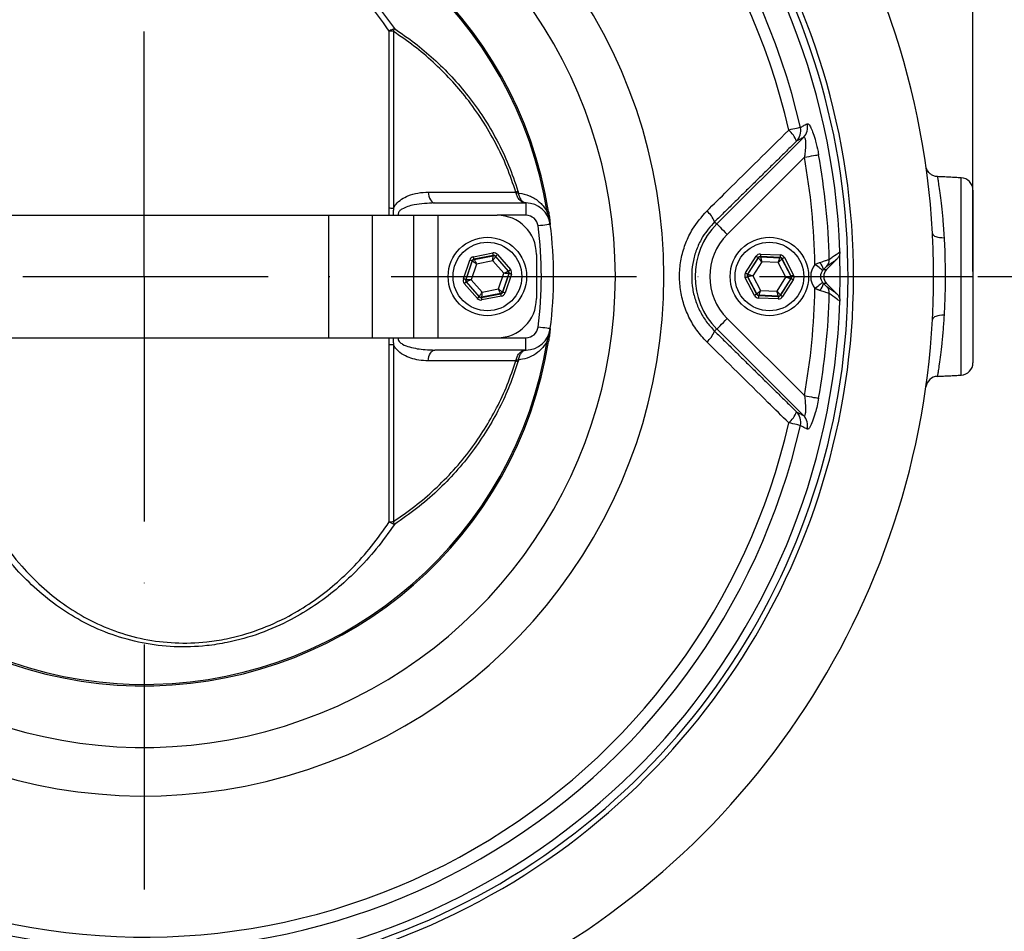
# Model space of a CAD drawing. Extents: x 0 to 9200, y 0 to 5940.
# Drawn here: x 3114 to 3315, y 1001 to 1187 of the extents above; entities that cross this region are included whole.
import ezdxf

# ---------------------------------------------------------------- set-up
doc = ezdxf.new("R2010")
doc.units = 0
doc.header["$LTSCALE"] = 5
doc.linetypes.add('GEN7', pattern=[15, 10, -2.5, 0, -2.5])
doc.layers.get('0').update_dxf_attribs({"linetype": 'CONTINUOUS'})
doc.layers.get('DEFPOINTS').update_dxf_attribs({"linetype": 'CONTINUOUS'})
doc.layers.add('7', color=4, linetype='GEN7')
doc.styles.add('ISO', font='GENISO.SHX')
doc.dimstyles.new('GEN-ISO', dxfattribs={"dimtxt": 50, "dimasz": 50, "dimexe": 40, "dimexo": 1, "dimgap": 30, "dimtad": 0, "dimtih": 1, "dimtoh": 1, "dimdec": 1, "dimtxsty": 'ISO', "dimcen": 2, "dimclrd": 256, "dimclre": 256, "dimclrt": 2, "dimazin": 3, "dimtp": 0.1, "dimtm": 0.1, "dimtfac": 0.05, "dimtdec": 1, "dimtix": 1, "dimtmove": 0, "dimatfit": 3, "dimtolj": 1})

# ---------------------------------------------------------------- blocks, each defined once
blk = doc.blocks.new('*D24')
at = {"color": 3}
for p, q in [((3139.28, 1297.76), (3139.28, 1490.32)), ((3308.28, 1135.75), (3308.28, 1490.32)), ((3174.28, 1465.32), (3273.28, 1465.32))]:
    blk.add_line(p, q, dxfattribs=at)
for points in [[(3174.28, 1471.15), (3174.28, 1459.48), (3139.28, 1465.32)], [(3273.28, 1471.15), (3273.28, 1459.48), (3308.28, 1465.32)]]:
    blk.add_solid(points, dxfattribs=at)
at = {"layer": 'DEFPOINTS', "color": 0}
for p in [(3308.28, 1465.32), (3139.28, 1296.76), (3308.28, 1134.75)]:
    blk.add_point(p, dxfattribs=at)
at = {"color": 2, "insert": (3223.78, 1522.23), "char_height": 50, "attachment_point": 5, "style": 'ISO'}
blk.add_mtext('\\A1;169', dxfattribs=at)
blk = doc.blocks.new('*D25')
at = {"color": 3}
for p, q in [((3140.28, 1296.76), (3553.6, 1296.76)), ((3528.6, 1261.76), (3528.6, 1169.75)), ((3309.28, 1134.75), (3553.6, 1134.75))]:
    blk.add_line(p, q, dxfattribs=at)
for points in [[(3522.76, 1261.76), (3534.43, 1261.76), (3528.6, 1296.76)], [(3522.76, 1169.75), (3534.43, 1169.75), (3528.6, 1134.75)]]:
    blk.add_solid(points, dxfattribs=at)
at = {"layer": 'DEFPOINTS', "color": 0}
for p in [(3139.28, 1296.76), (3308.28, 1134.75), (3528.6, 1134.75)]:
    blk.add_point(p, dxfattribs=at)
at = {"color": 2, "insert": (3472.32, 1215.76), "char_height": 50, "attachment_point": 5, "rotation": 90, "style": 'ISO'}
blk.add_mtext('\\A1;162', dxfattribs=at)
blk = doc.blocks.new('*D26')
at = {"color": 3}
for p, q in [((3310.28, 1134.75), (3553.6, 1134.75)), ((3528.6, 1099.75), (3528.6, 1008.75)), ((3140.28, 973.75), (3553.6, 973.75))]:
    blk.add_line(p, q, dxfattribs=at)
for points in [[(3522.76, 1099.75), (3534.43, 1099.75), (3528.6, 1134.75)], [(3522.76, 1008.75), (3534.43, 1008.75), (3528.6, 973.75)]]:
    blk.add_solid(points, dxfattribs=at)
at = {"layer": 'DEFPOINTS', "color": 0}
for p in [(3309.28, 1134.75), (3139.28, 973.75), (3528.6, 973.75)]:
    blk.add_point(p, dxfattribs=at)
at = {"color": 2, "insert": (3472.32, 1054.25), "char_height": 50, "attachment_point": 5, "rotation": 90, "style": 'ISO'}
blk.add_mtext('\\A1;161', dxfattribs=at)

msp = doc.modelspace()

# ---------------------------------------------------------------- linework, layer by layer
at = {"color": 7, "linetype": 'CONTINUOUS'}
for p, q in [((3189.26, 1148.66), (3189.26, 1184.84)), ((3190.12, 1184.73), (3190.12, 1148.64)), ((3256.07, 1145.47), (3273.74, 1163.13)), ((3273.91, 1159.07), (3258.19, 1143.35)), ((3305.91, 1114.63), (3305.91, 1154.88)), ((3308.28, 1152.38), (3308.28, 1117.13)), ((3198.57, 1149.75), (3217.14, 1149.75)), ((3217.14, 1149.75), (3217.14, 1147.25)), ((3096.84, 1147.25), (3138.28, 1147.25)), ((3138.28, 1147.25), (3176.86, 1147.25)), ((3176.86, 1147.25), (3185.79, 1147.25)), ((3176.86, 1147.25), (3176.86, 1122.25)), ((3185.79, 1147.25), (3194.21, 1147.25)), ((3185.79, 1147.25), (3185.79, 1122.25)), ((3194.21, 1147.25), (3194.21, 1122.25)), ((3194.21, 1147.25), (3199.19, 1147.25)), ((3199.19, 1147.25), (3199.19, 1122.25)), ((3199.19, 1147.25), (3211.28, 1147.25)), ((3217.14, 1147.25), (3211.28, 1147.25)), ((3222.1, 1145.39), (3222.1, 1145.39)), ((3255.62, 1145.91), (3256.07, 1145.47)), ((3206.43, 1138.77), (3210.39, 1139.55)), ((3210.48, 1139.06), (3206.53, 1138.28)), ((3206.58, 1138.22), (3210.46, 1138.99)), ((3210.46, 1138.99), (3210.48, 1139.06)), ((3210.96, 1138.9), (3210.93, 1138.83)), ((3210.93, 1138.83), (3213.54, 1135.85)), ((3213.61, 1135.86), (3210.96, 1138.9)), ((3211.33, 1139.23), (3213.99, 1136.19)), ((3219.28, 1139.25), (3219.28, 1130.25)), ((3261.91, 1135.47), (3264.08, 1138.87)), ((3264.5, 1138.6), (3262.33, 1135.2)), ((3262.4, 1135.2), (3264.53, 1138.54)), ((3264.53, 1138.54), (3264.5, 1138.6)), ((3268.97, 1138.65), (3264.94, 1138.83)), ((3264.94, 1138.83), (3264.98, 1138.77)), ((3264.96, 1139.33), (3268.99, 1139.15)), ((3264.98, 1138.77), (3268.93, 1138.59)), ((3268.93, 1138.59), (3268.97, 1138.65)), ((3269.84, 1138.61), (3271.69, 1135.04)), ((3281.06, 1139.04), (3281.13, 1134.75)), ((3204.38, 1134.29), (3205.68, 1138.11)), ((3206.15, 1137.95), (3204.85, 1134.13)), ((3204.92, 1134.15), (3206.2, 1137.9)), ((3207.05, 1137.3), (3205.96, 1134.1)), ((3206.2, 1137.9), (3206.15, 1137.95)), ((3206.53, 1138.28), (3206.58, 1138.22)), ((3210.37, 1137.96), (3207.05, 1137.3)), ((3212.6, 1135.41), (3210.37, 1137.96)), ((3265.22, 1137.76), (3263.4, 1134.9)), ((3268.6, 1137.61), (3265.22, 1137.76)), ((3270.16, 1134.6), (3268.6, 1137.61)), ((3269.39, 1138.38), (3269.35, 1138.32)), ((3269.35, 1138.32), (3271.18, 1134.81)), ((3271.25, 1134.81), (3269.39, 1138.38)), ((3278.43, 1136.17), (3280.56, 1138.29)), ((3211.51, 1132.21), (3212.6, 1135.41)), ((3213.64, 1135.36), (3212.36, 1131.61)), ((3212.41, 1131.56), (3213.71, 1135.37)), ((3214.18, 1135.21), (3212.88, 1131.4)), ((3213.54, 1135.85), (3213.61, 1135.86)), ((3213.71, 1135.37), (3213.64, 1135.36)), ((3263.72, 1130.89), (3261.87, 1134.47)), ((3262.31, 1134.7), (3264.17, 1131.12)), ((3262.38, 1134.7), (3262.31, 1134.7)), ((3262.33, 1135.2), (3262.4, 1135.2)), ((3264.21, 1131.18), (3262.38, 1134.7)), ((3263.4, 1134.9), (3264.96, 1131.9)), ((3268.34, 1131.75), (3270.16, 1134.6)), ((3271.18, 1134.81), (3271.25, 1134.81)), ((3277.79, 1136.17), (3278.43, 1136.17)), ((3281.13, 1134.75), (3281.06, 1130.4)), ((3207.23, 1130.28), (3204.57, 1133.31)), ((3204.85, 1134.13), (3204.92, 1134.15)), ((3205.02, 1133.66), (3204.95, 1133.64)), ((3204.95, 1133.64), (3207.6, 1130.61)), ((3207.63, 1130.68), (3205.02, 1133.66)), ((3205.96, 1134.1), (3208.19, 1131.55)), ((3271.16, 1134.31), (3269.03, 1130.97)), ((3269.06, 1130.91), (3271.23, 1134.31)), ((3271.65, 1134.04), (3269.48, 1130.64)), ((3271.23, 1134.31), (3271.16, 1134.31)), ((3278.43, 1133.34), (3277.79, 1133.34)), ((3280.56, 1131.22), (3278.43, 1133.34)), ((3207.6, 1130.61), (3207.63, 1130.68)), ((3208.08, 1130.45), (3212.03, 1131.23)), ((3208.1, 1130.51), (3208.08, 1130.45)), ((3211.98, 1131.28), (3208.1, 1130.51)), ((3212.13, 1130.74), (3208.17, 1129.96)), ((3208.19, 1131.55), (3211.51, 1132.21)), ((3212.03, 1131.23), (3211.98, 1131.28)), ((3212.36, 1131.61), (3212.41, 1131.56)), ((3264.17, 1131.12), (3264.21, 1131.18)), ((3264.63, 1130.92), (3264.59, 1130.86)), ((3264.59, 1130.86), (3268.62, 1130.68)), ((3268.58, 1130.74), (3264.63, 1130.92)), ((3264.96, 1131.9), (3268.34, 1131.75)), ((3268.62, 1130.68), (3268.58, 1130.74)), ((3269.03, 1130.97), (3269.06, 1130.91)), ((3268.59, 1130.18), (3264.57, 1130.36)), ((3258.19, 1126.16), (3273.91, 1110.44)), ((3222.1, 1124.12), (3222.1, 1124.12)), ((3255.62, 1123.59), (3256.07, 1124.04)), ((3273.74, 1106.37), (3256.07, 1124.04)), ((3096.84, 1122.25), (3138.28, 1122.25)), ((3138.28, 1122.25), (3176.86, 1122.25)), ((3176.86, 1122.25), (3185.79, 1122.25)), ((3185.79, 1122.25), (3194.21, 1122.25)), ((3189.26, 1084.67), (3189.26, 1120.84)), ((3190.12, 1120.87), (3190.12, 1084.77)), ((3194.21, 1122.25), (3199.19, 1122.25)), ((3199.19, 1122.25), (3211.28, 1122.25)), ((3211.28, 1122.25), (3217.14, 1122.25)), ((3217.14, 1119.75), (3217.14, 1122.25)), ((3217.14, 1119.75), (3198.57, 1119.75))]:
    msp.add_line(p, q, dxfattribs=at)
for points in [[(3273.09, 1165.15), (3272.98, 1165.12), (3272.81, 1165.08), (3272.57, 1165.03), (3272.28, 1164.96), (3271.94, 1164.89), (3271.56, 1164.8), (3271.15, 1164.71), (3270.72, 1164.61)], [(3273.91, 1159.07), (3274.42, 1159.16), (3274.92, 1159.25), (3275.39, 1159.34), (3275.81, 1159.41), (3276.17, 1159.48), (3276.47, 1159.53), (3276.68, 1159.57), (3276.82, 1159.6)], [(3197.22, 1151.97), (3197.27, 1151.53), (3197.36, 1151.11), (3197.5, 1150.72), (3197.66, 1150.39), (3197.86, 1150.12), (3198.08, 1149.92), (3198.32, 1149.8), (3198.57, 1149.75)], [(3221.46, 1147.94), (3221.52, 1147.95), (3221.58, 1147.96), (3221.63, 1147.97), (3221.67, 1147.97), (3221.7, 1147.98), (3221.73, 1147.98), (3221.74, 1147.99), (3221.75, 1147.99)], [(3222.1, 1145.39), (3222.05, 1145.38), (3221.91, 1145.37), (3221.68, 1145.34), (3221.37, 1145.3), (3221, 1145.25), (3220.57, 1145.19), (3220.1, 1145.13), (3219.62, 1145.07)], [(3256.07, 1145.47), (3256.13, 1145.41), (3256.26, 1145.27), (3256.46, 1145.07), (3256.73, 1144.81), (3257.04, 1144.49), (3257.4, 1144.13), (3257.79, 1143.75), (3258.19, 1143.35)], [(3300.04, 1143.51), (3300.1, 1143.33), (3300.23, 1143.16), (3300.45, 1143.01), (3300.74, 1142.89), (3301.1, 1142.79), (3301.5, 1142.71), (3301.95, 1142.68), (3302.41, 1142.67)], [(3206.53, 1138.28), (3206.53, 1138.29), (3206.52, 1138.32), (3206.51, 1138.36), (3206.5, 1138.43), (3206.48, 1138.5), (3206.47, 1138.58), (3206.45, 1138.67), (3206.43, 1138.77)], [(3210.37, 1137.96), (3210.39, 1138.16), (3210.41, 1138.35), (3210.42, 1138.53), (3210.43, 1138.68), (3210.44, 1138.81), (3210.45, 1138.91), (3210.46, 1138.97), (3210.46, 1138.99)], [(3210.93, 1138.83), (3210.92, 1138.81), (3210.89, 1138.76), (3210.84, 1138.68), (3210.77, 1138.57), (3210.68, 1138.44), (3210.58, 1138.29), (3210.48, 1138.13), (3210.37, 1137.96)], [(3210.48, 1139.06), (3210.48, 1139.07), (3210.48, 1139.1), (3210.47, 1139.15), (3210.45, 1139.21), (3210.44, 1139.28), (3210.42, 1139.36), (3210.41, 1139.46), (3210.39, 1139.55)], [(3210.96, 1138.9), (3210.97, 1138.91), (3210.99, 1138.93), (3211.02, 1138.96), (3211.07, 1139), (3211.13, 1139.05), (3211.19, 1139.1), (3211.26, 1139.16), (3211.33, 1139.23)], [(3264.5, 1138.6), (3264.49, 1138.61), (3264.46, 1138.62), (3264.43, 1138.65), (3264.37, 1138.68), (3264.31, 1138.72), (3264.24, 1138.77), (3264.16, 1138.82), (3264.08, 1138.87)], [(3265.22, 1137.76), (3265.09, 1137.91), (3264.96, 1138.05), (3264.84, 1138.19), (3264.74, 1138.3), (3264.65, 1138.4), (3264.59, 1138.47), (3264.55, 1138.52), (3264.53, 1138.54)], [(3264.96, 1139.33), (3264.96, 1139.23), (3264.96, 1139.14), (3264.95, 1139.05), (3264.95, 1138.98), (3264.95, 1138.92), (3264.94, 1138.87), (3264.94, 1138.84), (3264.94, 1138.83)], [(3264.98, 1138.77), (3264.98, 1138.74), (3265, 1138.69), (3265.02, 1138.59), (3265.05, 1138.46), (3265.09, 1138.31), (3265.13, 1138.14), (3265.17, 1137.95), (3265.22, 1137.76)], [(3268.6, 1137.61), (3268.66, 1137.8), (3268.73, 1137.98), (3268.78, 1138.15), (3268.83, 1138.3), (3268.87, 1138.42), (3268.91, 1138.51), (3268.92, 1138.57), (3268.93, 1138.59)], [(3268.99, 1139.15), (3268.99, 1139.05), (3268.98, 1138.96), (3268.98, 1138.88), (3268.98, 1138.8), (3268.97, 1138.74), (3268.97, 1138.69), (3268.97, 1138.66), (3268.97, 1138.65)], [(3269.84, 1138.61), (3269.75, 1138.57), (3269.67, 1138.53), (3269.59, 1138.49), (3269.52, 1138.45), (3269.47, 1138.42), (3269.43, 1138.4), (3269.4, 1138.39), (3269.39, 1138.38)], [(3206.15, 1137.95), (3206.14, 1137.95), (3206.11, 1137.96), (3206.07, 1137.98), (3206.01, 1138), (3205.94, 1138.02), (3205.86, 1138.05), (3205.77, 1138.08), (3205.68, 1138.11)], [(3207.05, 1137.3), (3206.89, 1137.41), (3206.73, 1137.53), (3206.58, 1137.63), (3206.45, 1137.72), (3206.35, 1137.79), (3206.27, 1137.85), (3206.22, 1137.88), (3206.2, 1137.9)], [(3206.58, 1138.22), (3206.59, 1138.2), (3206.61, 1138.15), (3206.66, 1138.06), (3206.72, 1137.95), (3206.79, 1137.81), (3206.87, 1137.65), (3206.96, 1137.48), (3207.05, 1137.3)], [(3269.35, 1138.32), (3269.34, 1138.31), (3269.29, 1138.26), (3269.22, 1138.2), (3269.13, 1138.11), (3269.01, 1138), (3268.89, 1137.88), (3268.75, 1137.74), (3268.6, 1137.61)], [(3277.63, 1135.99), (3277.59, 1136.03), (3277.5, 1136.1), (3277.35, 1136.22), (3277.15, 1136.37), (3276.92, 1136.56), (3276.65, 1136.77), (3276.36, 1137), (3276.07, 1137.23)], [(3212.6, 1135.41), (3212.78, 1135.49), (3212.96, 1135.58), (3213.12, 1135.65), (3213.26, 1135.72), (3213.38, 1135.77), (3213.47, 1135.81), (3213.52, 1135.84), (3213.54, 1135.85)], [(3213.64, 1135.36), (3213.62, 1135.36), (3213.55, 1135.36), (3213.46, 1135.37), (3213.33, 1135.38), (3213.17, 1135.38), (3212.99, 1135.39), (3212.8, 1135.4), (3212.6, 1135.41)], [(3213.61, 1135.86), (3213.62, 1135.87), (3213.64, 1135.89), (3213.68, 1135.92), (3213.72, 1135.96), (3213.78, 1136.01), (3213.85, 1136.07), (3213.91, 1136.13), (3213.99, 1136.19)], [(3214.18, 1135.21), (3214.09, 1135.24), (3214, 1135.27), (3213.92, 1135.3), (3213.85, 1135.33), (3213.79, 1135.35), (3213.75, 1135.36), (3213.72, 1135.37), (3213.71, 1135.37)], [(3262.31, 1134.7), (3262.3, 1134.7), (3262.27, 1134.68), (3262.23, 1134.66), (3262.18, 1134.63), (3262.11, 1134.6), (3262.03, 1134.56), (3261.95, 1134.52), (3261.87, 1134.47)], [(3262.33, 1135.2), (3262.32, 1135.21), (3262.3, 1135.22), (3262.26, 1135.25), (3262.2, 1135.28), (3262.14, 1135.32), (3262.07, 1135.37), (3261.99, 1135.42), (3261.91, 1135.47)], [(3263.4, 1134.9), (3263.2, 1134.86), (3263.01, 1134.83), (3262.84, 1134.79), (3262.68, 1134.76), (3262.56, 1134.73), (3262.46, 1134.72), (3262.4, 1134.7), (3262.38, 1134.7)], [(3262.4, 1135.2), (3262.42, 1135.19), (3262.48, 1135.17), (3262.58, 1135.15), (3262.7, 1135.11), (3262.85, 1135.07), (3263.02, 1135.01), (3263.21, 1134.96), (3263.4, 1134.9)], [(3270.16, 1134.6), (3270.36, 1134.64), (3270.55, 1134.68), (3270.72, 1134.72), (3270.88, 1134.75), (3271, 1134.77), (3271.1, 1134.79), (3271.16, 1134.8), (3271.18, 1134.81)], [(3271.16, 1134.31), (3271.14, 1134.32), (3271.08, 1134.33), (3270.98, 1134.36), (3270.86, 1134.4), (3270.71, 1134.44), (3270.54, 1134.49), (3270.35, 1134.55), (3270.16, 1134.6)], [(3271.69, 1135.04), (3271.61, 1134.99), (3271.53, 1134.95), (3271.45, 1134.91), (3271.38, 1134.87), (3271.33, 1134.85), (3271.29, 1134.82), (3271.26, 1134.81), (3271.25, 1134.81)], [(3204.85, 1134.13), (3204.84, 1134.14), (3204.81, 1134.15), (3204.77, 1134.16), (3204.71, 1134.18), (3204.64, 1134.21), (3204.56, 1134.23), (3204.47, 1134.26), (3204.38, 1134.29)], [(3204.57, 1133.31), (3204.64, 1133.38), (3204.71, 1133.44), (3204.78, 1133.49), (3204.84, 1133.54), (3204.88, 1133.59), (3204.92, 1133.62), (3204.94, 1133.64), (3204.95, 1133.64)], [(3204.92, 1134.15), (3204.94, 1134.15), (3205.01, 1134.14), (3205.1, 1134.14), (3205.23, 1134.13), (3205.39, 1134.12), (3205.57, 1134.12), (3205.76, 1134.11), (3205.96, 1134.1)], [(3205.96, 1134.1), (3205.78, 1134.01), (3205.6, 1133.93), (3205.44, 1133.85), (3205.3, 1133.79), (3205.18, 1133.73), (3205.09, 1133.69), (3205.04, 1133.67), (3205.02, 1133.66)], [(3271.65, 1134.04), (3271.57, 1134.09), (3271.49, 1134.14), (3271.42, 1134.19), (3271.36, 1134.23), (3271.3, 1134.26), (3271.26, 1134.28), (3271.24, 1134.3), (3271.23, 1134.31)], [(3277.63, 1133.51), (3277.59, 1133.48), (3277.5, 1133.41), (3277.35, 1133.29), (3277.15, 1133.13), (3276.92, 1132.95), (3276.65, 1132.74), (3276.36, 1132.51), (3276.07, 1132.27)], [(3207.23, 1130.28), (3207.3, 1130.34), (3207.37, 1130.4), (3207.43, 1130.46), (3207.49, 1130.51), (3207.54, 1130.55), (3207.57, 1130.58), (3207.59, 1130.6), (3207.6, 1130.61)], [(3207.63, 1130.68), (3207.64, 1130.7), (3207.67, 1130.75), (3207.72, 1130.83), (3207.79, 1130.94), (3207.88, 1131.07), (3207.98, 1131.22), (3208.08, 1131.38), (3208.19, 1131.55)], [(3208.17, 1129.96), (3208.15, 1130.05), (3208.14, 1130.14), (3208.12, 1130.23), (3208.11, 1130.3), (3208.09, 1130.36), (3208.08, 1130.41), (3208.08, 1130.44), (3208.08, 1130.45)], [(3208.19, 1131.55), (3208.17, 1131.35), (3208.15, 1131.16), (3208.14, 1130.98), (3208.13, 1130.82), (3208.11, 1130.7), (3208.11, 1130.6), (3208.1, 1130.54), (3208.1, 1130.51)], [(3211.98, 1131.28), (3211.97, 1131.3), (3211.95, 1131.36), (3211.9, 1131.44), (3211.84, 1131.56), (3211.77, 1131.7), (3211.69, 1131.86), (3211.6, 1132.03), (3211.51, 1132.21)], [(3211.51, 1132.21), (3211.67, 1132.09), (3211.83, 1131.98), (3211.98, 1131.88), (3212.11, 1131.79), (3212.21, 1131.72), (3212.29, 1131.66), (3212.34, 1131.62), (3212.36, 1131.61)], [(3212.13, 1130.74), (3212.11, 1130.83), (3212.09, 1130.92), (3212.07, 1131.01), (3212.06, 1131.08), (3212.05, 1131.14), (3212.04, 1131.19), (3212.03, 1131.22), (3212.03, 1131.23)], [(3212.88, 1131.4), (3212.79, 1131.43), (3212.7, 1131.46), (3212.62, 1131.49), (3212.55, 1131.51), (3212.49, 1131.53), (3212.45, 1131.54), (3212.42, 1131.55), (3212.41, 1131.56)], [(3264.17, 1131.12), (3264.16, 1131.12), (3264.13, 1131.11), (3264.09, 1131.08), (3264.04, 1131.06), (3263.97, 1131.02), (3263.89, 1130.98), (3263.81, 1130.94), (3263.72, 1130.89)], [(3264.21, 1131.18), (3264.22, 1131.2), (3264.27, 1131.24), (3264.34, 1131.31), (3264.43, 1131.4), (3264.55, 1131.51), (3264.67, 1131.63), (3264.81, 1131.76), (3264.96, 1131.9)], [(3264.59, 1130.86), (3264.59, 1130.84), (3264.59, 1130.81), (3264.59, 1130.77), (3264.58, 1130.71), (3264.58, 1130.63), (3264.58, 1130.55), (3264.57, 1130.45), (3264.57, 1130.36)], [(3264.96, 1131.9), (3264.9, 1131.71), (3264.83, 1131.53), (3264.78, 1131.36), (3264.73, 1131.21), (3264.69, 1131.09), (3264.65, 1131), (3264.63, 1130.94), (3264.63, 1130.92)], [(3268.58, 1130.74), (3268.58, 1130.76), (3268.56, 1130.82), (3268.54, 1130.92), (3268.51, 1131.04), (3268.47, 1131.19), (3268.43, 1131.37), (3268.39, 1131.56), (3268.34, 1131.75)], [(3268.34, 1131.75), (3268.47, 1131.6), (3268.6, 1131.46), (3268.72, 1131.32), (3268.82, 1131.2), (3268.91, 1131.11), (3268.97, 1131.03), (3269.01, 1130.99), (3269.03, 1130.97)], [(3268.62, 1130.68), (3268.62, 1130.67), (3268.62, 1130.64), (3268.61, 1130.59), (3268.61, 1130.53), (3268.61, 1130.45), (3268.6, 1130.37), (3268.6, 1130.27), (3268.59, 1130.18)], [(3269.48, 1130.64), (3269.4, 1130.69), (3269.32, 1130.74), (3269.25, 1130.79), (3269.19, 1130.83), (3269.13, 1130.86), (3269.09, 1130.89), (3269.07, 1130.9), (3269.06, 1130.91)], [(3302.41, 1126.84), (3301.95, 1126.83), (3301.5, 1126.79), (3301.1, 1126.72), (3300.74, 1126.62), (3300.45, 1126.49), (3300.23, 1126.34), (3300.1, 1126.18), (3300.04, 1126)], [(3222.1, 1124.12), (3222.05, 1124.12), (3221.91, 1124.14), (3221.68, 1124.17), (3221.37, 1124.21), (3221, 1124.26), (3220.57, 1124.31), (3220.1, 1124.37), (3219.62, 1124.44)], [(3256.07, 1124.04), (3256.13, 1124.1), (3256.26, 1124.23), (3256.46, 1124.44), (3256.73, 1124.7), (3257.04, 1125.02), (3257.4, 1125.37), (3257.79, 1125.76), (3258.19, 1126.16)], [(3221.46, 1121.57), (3221.52, 1121.56), (3221.58, 1121.55), (3221.63, 1121.54), (3221.67, 1121.53), (3221.7, 1121.53), (3221.73, 1121.52), (3221.74, 1121.52), (3221.75, 1121.52)], [(3197.22, 1117.53), (3197.27, 1117.98), (3197.36, 1118.4), (3197.5, 1118.78), (3197.66, 1119.12), (3197.86, 1119.39), (3198.08, 1119.59), (3198.32, 1119.71), (3198.57, 1119.75)], [(3273.91, 1110.44), (3274.42, 1110.34), (3274.92, 1110.25), (3275.39, 1110.17), (3275.81, 1110.09), (3276.17, 1110.03), (3276.47, 1109.97), (3276.68, 1109.94), (3276.82, 1109.91)], [(3273.09, 1104.36), (3272.98, 1104.38), (3272.81, 1104.42), (3272.57, 1104.48), (3272.28, 1104.54), (3271.94, 1104.62), (3271.56, 1104.71), (3271.15, 1104.8), (3270.72, 1104.9)]]:
    msp.add_lwpolyline(points, dxfattribs=at)
for centre, radius in [((3209.28, 1134.75), 8), ((3266.78, 1134.75), 8), ((3209.28, 1134.75), 7), ((3266.78, 1134.75), 7)]:
    msp.add_circle(centre, radius, dxfattribs=at)
for centre, radius, start, end in [((3139.28, 1134.75), 161, 3.117, 69.8809), ((3139.28, 1134.75), 141.97, 2.0405, 83.5984), ((3139.28, 1134.75), 137.22, 12.7971, 107.2029), ((3139.28, 1134.75), 144.66, 229.0175, 70.1082), ((3139.28, 1134.75), 143.55, 229.0175, 70.1255), ((3139.28, 1134.75), 134.79, 12.7971, 107.2029), ((3139.28, 1134.75), 105.99, 211.968, 148.032), ((3139.28, 1134.75), 96.09, 214.6381, 145.3619), ((3139.28, 1134.75), 83.53, 9.1169, 168.1957), ((3139.28, 1134.75), 83.23, 9.1169, 168.1957), ((3192.15, 1179.87), 5.75, 108.4697, 120.1896), ((3188.97, 1179.03), 5.82, 78.6507, 87.1973), ((3186.34, 1186.41), 4.13, 336.1157, 344.8125), ((3267.28, 1160.43), 5.41, 21.0365, 50.5414), ((3270.2, 1164.45), 2.98, 315.7487, 13.4955), ((3271.6, 1165.21), 2.98, 315.7485, 13.67), ((3139.28, 1134.75), 136.81, 1.0385, 10.2386), ((3139.28, 1134.75), 139.76, 1.431, 10.2386), ((3305.78, 1152.38), 2.5, 0, 87), ((3213.14, 1156.44), 4.86, 293.4356, 299.0794), ((3215.26, 1147.18), 4.59, 85.7501, 91.4009), ((3188.98, 1128.19), 20.48, 86.8208, 89.2302), ((3217.14, 1144.75), 5, 7.3187, 90), ((3217.16, 1147.29), 2.47, 89.0943, 90.0016), ((3211.28, 1139.25), 8, 0, 90), ((3217.14, 1144.75), 2.5, 7.3187, 90), ((3250.4, 1143.76), 5.65, 22.4701, 50.1514), ((3139.28, 1134.75), 81, 352.6813, 7.3187), ((3219.03, 1145.29), 3.05, 9.0141, 16.9313), ((3139.28, 1134.75), 83.5, 352.6813, 7.3187), ((3139.28, 1134.75), 83.5, 352.6813, 7.3187), ((3266.78, 1134.75), 15.15, 135, 225), ((3266.78, 1134.75), 12.15, 135, 225), ((3210.56, 1138.5), 0.5, 41.1907, 101.1698), ((3264.95, 1138.27), 0.5, 87.4742, 147.4504), ((3268.91, 1138.09), 0.5, 27.4741, 87.452), ((3206.67, 1137.73), 0.5, 101.1905, 161.1705), ((3275.76, 1135.98), 2.04, 5.1657, 51.9927), ((3277.05, 1138.15), 1.95, 315.5934, 2.801), ((3213.17, 1135.52), 0.5, 341.1903, 41.1699), ((3262.82, 1134.93), 0.5, 147.4743, 207.4518), ((3270.74, 1134.58), 0.5, 327.4743, 27.4518), ((3205.39, 1133.99), 0.5, 161.1903, 221.1699), ((3275.76, 1133.52), 2.04, 308.0073, 354.8343), ((3277.05, 1131.36), 1.95, 357.199, 44.4066), ((3208, 1131), 0.5, 221.1907, 281.1698), ((3211.89, 1131.77), 0.5, 281.1912, 341.1698), ((3264.65, 1131.41), 0.5, 207.4732, 267.452), ((3268.61, 1131.24), 0.5, 267.4732, 327.4514), ((3139.28, 1134.75), 136.81, 349.7614, 358.9615), ((3139.28, 1134.75), 139.76, 349.7614, 358.569), ((3139.28, 1134.75), 141.97, 276.4016, 357.9595), ((3211.28, 1130.25), 8, 270, 0), ((3139.28, 1134.75), 161, 229.0175, 356.883), ((3217.14, 1124.75), 2.5, 270, 352.6813), ((3217.14, 1124.75), 5, 270, 352.6813), ((3219.03, 1124.21), 3.05, 343.0687, 350.9859), ((3250.4, 1125.75), 5.65, 309.8486, 337.5299), ((3139.28, 1134.75), 83.53, 191.8043, 350.8831), ((3139.28, 1134.75), 83.23, 191.8043, 350.8831), ((3188.98, 1141.32), 20.48, 270.7698, 273.1792), ((3217.16, 1122.22), 2.47, 269.9984, 270.9057), ((3213.14, 1113.07), 4.86, 60.9206, 66.5644), ((3215.26, 1122.33), 4.59, 268.5991, 274.2499), ((3305.78, 1117.13), 2.5, 273, 0), ((3301.17, 1111.88), 2.5, 92.9573, 171.9571), ((3267.28, 1109.07), 5.41, 309.4586, 338.9635), ((3270.2, 1105.05), 2.98, 346.5045, 44.2513), ((3271.6, 1104.3), 2.98, 346.33, 44.2515), ((3139.28, 1134.75), 137.22, 252.7971, 347.2029), ((3139.28, 1134.75), 134.79, 252.7971, 347.2029), ((3188.97, 1090.48), 5.82, 272.8027, 281.3493), ((3192.15, 1089.64), 5.75, 239.8104, 251.5303), ((3186.34, 1083.1), 4.13, 15.1875, 23.8843), ((3139.28, 1134.75), 141.97, 202.5752, 263.5984)]:
    msp.add_arc(centre, radius, start, end, dxfattribs=at)
for centre, major_axis, ratio, start_param, end_param in [((3206.63, 1137.79), (0.659, -0.753), 0.999797, 2.618082, 3.665103), ((3210.58, 1138.57), (-0.323, -0.947), 0.999797, 2.618082, 3.665103), ((3210.58, 1138.57), (0.161, 0.474), 0.999391, 5.759674, 6.806696), ((3264.92, 1138.33), (0.461, -0.887), 0.999797, 2.618082, 3.665103), ((3264.92, 1138.33), (-0.231, 0.444), 0.999391, 5.759674, 6.806696), ((3268.95, 1138.15), (0.269, 0.422), 0.999391, 5.759674, 6.806696), ((3268.95, 1138.15), (-0.538, -0.843), 0.999797, 2.618082, 3.665103), ((3206.63, 1137.79), (-0.329, 0.377), 0.999391, 5.759674, 6.806696), ((3279.21, 1134.75), (4, 0), 0.998783, 2.47299, 3.810196), ((3213.23, 1135.54), (0.491, 0.097), 0.999391, 5.759674, 6.806696), ((3213.23, 1135.54), (-0.981, -0.194), 0.999797, 2.618082, 3.665103), ((3262.75, 1134.93), (0.999, -0.044), 0.999797, 2.618082, 3.665103), ((3262.75, 1134.93), (0.5, -0.022), 0.999391, 2.618082, 3.665103), ((3270.81, 1134.58), (0.5, -0.022), 0.999391, 5.759674, 6.806696), ((3270.81, 1134.58), (-0.999, 0.044), 0.999797, 2.618082, 3.665103), ((3279.21, 1134.75), (2.01, 0), 0.996359, 2.47299, 3.810196), ((3279.85, 1134.75), (2, 0), 0.998783, 2.356803, 3.926382), ((3205.33, 1133.97), (0.981, 0.194), 0.999797, 2.618082, 3.665103), ((3205.33, 1133.97), (0.491, 0.097), 0.999391, 2.618082, 3.665103), ((3207.98, 1130.94), (0.161, 0.474), 0.999391, 2.618082, 3.665103), ((3211.93, 1131.72), (-0.329, 0.377), 0.999391, 2.618082, 3.665103), ((3211.93, 1131.72), (-0.659, 0.753), 0.999797, 2.618082, 3.665103), ((3264.61, 1131.36), (0.538, 0.843), 0.999797, 2.618082, 3.665103), ((3264.61, 1131.36), (0.269, 0.422), 0.999391, 2.618082, 3.665103), ((3268.64, 1131.18), (-0.461, 0.887), 0.999797, 2.618082, 3.665103), ((3268.64, 1131.18), (-0.231, 0.444), 0.999391, 2.618082, 3.665103), ((3207.98, 1130.94), (0.323, 0.947), 0.999797, 2.618082, 3.665103)]:
    msp.add_ellipse(centre, major_axis=major_axis, ratio=ratio, start_param=start_param, end_param=end_param, dxfattribs=at)
for points, knots in [([(3097.65, 1164.83), (3097.7, 1165.02), (3098.61, 1168.2), (3100.69, 1174.23), (3104.57, 1182.48), (3108.89, 1189.31), (3113.38, 1194.82), (3117.82, 1199.17), (3122.38, 1202.67), (3126.94, 1205.38), (3131.38, 1207.42), (3136.05, 1208.96), (3140.92, 1209.95), (3145.91, 1210.39), (3150.98, 1210.27), (3156.04, 1209.55), (3161.01, 1208.28), (3165.94, 1206.45), (3170.71, 1204.05), (3175.29, 1201.12), (3180.28, 1197.17), (3185.49, 1192.01), (3188.71, 1187.55), (3190.33, 1185.33)], [0, 0, 0, 0, 0.004606, 0.078674, 0.152992, 0.226994, 0.279255, 0.331639, 0.38384, 0.42414, 0.464537, 0.504793, 0.544203, 0.583763, 0.623144, 0.662574, 0.702183, 0.741645, 0.783984, 0.82648, 0.868876, 0.934416, 1, 1, 1, 1]), ([(3189.26, 1184.84), (3187.69, 1187.04), (3184.56, 1191.44), (3179.5, 1196.55), (3174.64, 1200.46), (3170.2, 1203.36), (3165.55, 1205.73), (3160.76, 1207.53), (3155.93, 1208.79), (3151, 1209.5), (3146.07, 1209.61), (3141.22, 1209.16), (3136.48, 1208.17), (3131.94, 1206.64), (3127.62, 1204.62), (3123.19, 1201.93), (3118.75, 1198.46), (3114.44, 1194.15), (3110.03, 1188.66), (3105.8, 1181.77), (3101.93, 1173.45), (3100.07, 1167.48), (3099.15, 1164.5)], [0, 0, 0, 0, 0.065794, 0.131543, 0.173848, 0.216254, 0.258499, 0.297699, 0.337048, 0.376212, 0.415322, 0.454616, 0.493757, 0.533893, 0.574173, 0.614356, 0.666664, 0.719158, 0.771529, 0.84755, 0.923906, 1, 1, 1, 1]), ([(3215.07, 1151.98), (3214.5, 1153.68), (3213.35, 1157.08), (3211.03, 1161.97), (3208.29, 1166.68), (3205.19, 1171.04), (3201.83, 1174.97), (3198.23, 1178.54), (3194.35, 1181.84), (3191.53, 1183.77), (3190.12, 1184.73)], [0, 0, 0, 0, 0.12589, 0.251792, 0.382286, 0.512792, 0.633003, 0.753219, 0.876608, 1, 1, 1, 1]), ([(3190.33, 1185.33), (3191.72, 1184.37), (3194.49, 1182.47), (3198.39, 1179.18), (3202.05, 1175.56), (3205.46, 1171.56), (3208.56, 1167.23), (3211.31, 1162.53), (3213.7, 1157.53), (3214.9, 1153.97), (3215.5, 1152.19)], [0, 0, 0, 0, 0.1201665, 0.2403291, 0.363612, 0.4868887, 0.6129501, 0.7390019, 0.8695073, 1, 1, 1, 1]), ([(3254.02, 1148.09), (3255.43, 1149.49), (3260.99, 1155), (3266.56, 1160.5), (3270.72, 1164.61)], [0, 0, 0, 0, 0.252799, 1, 1, 1, 1]), ([(3273.09, 1165.15), (3273.3, 1165.26), (3273.77, 1165.52), (3274.23, 1165.77), (3274.5, 1165.92)], [0, 0, 0, 0, 0.439343, 1, 1, 1, 1]), ([(3274.5, 1165.92), (3274.6, 1165.91), (3274.81, 1165.9), (3275.25, 1165.16), (3275.74, 1163.95), (3276.25, 1162.27), (3276.6, 1160.74), (3276.78, 1159.81), (3276.82, 1159.6)], [0, 0, 0, 0, 0.172512, 0.345793, 0.52005, 0.711362, 0.934169, 1, 1, 1, 1]), ([(3273.74, 1163.13), (3273.53, 1163.02), (3273.06, 1162.77), (3272.59, 1162.52), (3272.33, 1162.38)], [0, 0, 0, 0, 0.443887, 1, 1, 1, 1]), ([(3273.74, 1163.13), (3273.79, 1163.16), (3273.87, 1163.19), (3273.98, 1163.09), (3274.05, 1162.94), (3274.13, 1162.58), (3274.18, 1161.95), (3274.14, 1160.84), (3274.03, 1159.84), (3273.93, 1159.22), (3273.91, 1159.07)], [0, 0, 0, 0, 0.11263, 0.15132, 0.263528, 0.303562, 0.468701, 0.668877, 0.92225, 1, 1, 1, 1]), ([(3301.05, 1155.17), (3300.91, 1155.17), (3300.54, 1155.16), (3299.99, 1155.4), (3299.49, 1155.75), (3299.15, 1156.14), (3298.93, 1156.5), (3298.82, 1156.75), (3298.79, 1156.86), (3298.79, 1156.87)], [0, 0, 0, 0, 0.136966, 0.370884, 0.56939, 0.739095, 0.880425, 0.99154, 1, 1, 1, 1]), ([(3301.05, 1155.07), (3301.05, 1155.07), (3301.05, 1155.07), (3301.16, 1154.4), (3301.34, 1153.17), (3301.58, 1151.4), (3301.85, 1149.15), (3302.15, 1146.29), (3302.32, 1143.96), (3302.41, 1142.67)], [0, 0, 0, 0, 0.0963592, 0.2417768, 0.3842376, 0.5309263, 0.6730784, 0.8193298, 1, 1, 1, 1]), ([(3190.12, 1148.64), (3190.12, 1148.64), (3190.26, 1148.96), (3190.73, 1149.7), (3191.76, 1150.56), (3193.28, 1151.33), (3195.12, 1151.87), (3196.52, 1151.94), (3197.22, 1151.97)], [0, 0, 0, 0, 0.003127, 0.11363, 0.294138, 0.473691, 0.736629, 1, 1, 1, 1]), ([(3197.22, 1151.97), (3198.61, 1151.98), (3202.44, 1151.98), (3208.48, 1151.98), (3212.87, 1151.98), (3215.07, 1151.98)], [0, 0, 0, 0, 0.221112, 0.609653, 1, 1, 1, 1]), ([(3215.15, 1151.77), (3215.14, 1151.82), (3215.12, 1151.89), (3215.09, 1151.96), (3215.07, 1151.98)], [0, 0, 0, 0, 0.608086, 1, 1, 1, 1]), ([(3217.16, 1149.75), (3217.16, 1149.75), (3217.17, 1149.75), (3217.17, 1149.75), (3217.16, 1149.75), (3217.13, 1149.76), (3217.06, 1149.76), (3216.93, 1149.78), (3216.73, 1149.83), (3216.35, 1149.97), (3215.84, 1150.31), (3215.35, 1150.96), (3215.21, 1151.5), (3215.15, 1151.77)], [0, 0, 0, 0, 0.005967, 0.019286, 0.033111, 0.047669, 0.074283, 0.116376, 0.182125, 0.279617, 0.522838, 0.762368, 1, 1, 1, 1]), ([(3215.6, 1151.76), (3215.65, 1151.75), (3216.41, 1151.69), (3217.83, 1151.35), (3219.35, 1150.45), (3220.55, 1149.32), (3221.13, 1148.56), (3221.46, 1147.95), (3221.46, 1147.94)], [0, 0, 0, 0, 0.024629, 0.34954, 0.673784, 0.789277, 0.997443, 1, 1, 1, 1]), ([(3215.6, 1151.76), (3215.66, 1151.49), (3215.78, 1150.95), (3216.17, 1150.31), (3216.58, 1149.96), (3216.88, 1149.82), (3217.04, 1149.78), (3217.13, 1149.76), (3217.19, 1149.76), (3217.21, 1149.75), (3217.21, 1149.75), (3217.21, 1149.75), (3217.2, 1149.75), (3217.2, 1149.75)], [0, 0, 0, 0, 0.232007, 0.46596, 0.704622, 0.801251, 0.867482, 0.911284, 0.940673, 0.968183, 0.975576, 0.99264, 1, 1, 1, 1]), ([(3198.57, 1149.75), (3197.15, 1149.7), (3195.28, 1149.62), (3193.05, 1149.05), (3192.02, 1148.63), (3191.41, 1148.18), (3191.17, 1147.84), (3191.08, 1147.57), (3191.1, 1147.37), (3191.13, 1147.27), (3191.13, 1147.25)], [0, 0, 0, 0, 0.503954, 0.667656, 0.818988, 0.898394, 0.931522, 0.964743, 0.995195, 1, 1, 1, 1]), ([(3221.95, 1146.18), (3221.93, 1146.25), (3221.92, 1146.34), (3221.85, 1146.6), (3221.73, 1147.08), (3221.58, 1147.57), (3221.48, 1147.88), (3221.46, 1147.94)], [0, 0, 0, 0, 0.1095772, 0.1567507, 0.4360507, 0.8947676, 1, 1, 1, 1]), ([(3221.75, 1147.99), (3221.77, 1147.91), (3221.84, 1147.46), (3221.93, 1146.79), (3222.02, 1146.1), (3222.03, 1145.87), (3222.04, 1145.77)], [0, 0, 0, 0, 0.1026626, 0.5495318, 0.8229222, 1, 1, 1, 1]), ([(3254.02, 1121.41), (3253.31, 1122.18), (3251.91, 1123.72), (3250.31, 1126.44), (3249.16, 1129.37), (3248.51, 1132.46), (3248.4, 1135.6), (3248.79, 1138.69), (3249.69, 1141.66), (3251.26, 1144.95), (3252.98, 1146.91), (3254.02, 1148.09)], [0, 0, 0, 0, 0.105788, 0.211568, 0.317598, 0.423623, 0.528274, 0.632927, 0.736792, 0.840664, 1, 1, 1, 1]), ([(3222.03, 1145.78), (3222.03, 1145.78), (3222.02, 1145.83), (3222, 1145.91), (3221.98, 1146.04), (3221.96, 1146.13), (3221.95, 1146.18)], [0, 0, 0, 0, 0.054072, 0.330881, 0.605688, 1, 1, 1, 1]), ([(3222.04, 1145.77), (3222.04, 1145.77), (3222.04, 1145.76), (3222.04, 1145.77), (3222.04, 1145.77), (3222.03, 1145.78), (3222.03, 1145.78)], [0, 0, 0, 0, 0.432927, 0.696468, 0.960485, 1, 1, 1, 1]), ([(3222.04, 1145.77), (3222.04, 1145.76), (3222.05, 1145.72), (3222.06, 1145.65), (3222.08, 1145.56), (3222.09, 1145.49), (3222.1, 1145.42), (3222.1, 1145.39)], [0, 0, 0, 0, 0.086087, 0.4790242, 0.5598324, 0.8060731, 1, 1, 1, 1]), ([(3255.62, 1145.91), (3254.74, 1144.93), (3253.3, 1143.29), (3251.98, 1140.53), (3251.21, 1138.05), (3250.88, 1135.46), (3250.98, 1132.83), (3251.52, 1130.25), (3252.49, 1127.79), (3253.84, 1125.52), (3255.03, 1124.23), (3255.62, 1123.59)], [0, 0, 0, 0, 0.159747, 0.263569, 0.36738, 0.471785, 0.576188, 0.682081, 0.787983, 0.893985, 1, 1, 1, 1]), ([(3300.04, 1126), (3300.09, 1127.17), (3300.2, 1129.55), (3300.25, 1133.3), (3300.24, 1137.1), (3300.18, 1140.53), (3300.08, 1142.62), (3300.04, 1143.51)], [0, 0, 0, 0, 0.207531, 0.42069, 0.628573, 0.842023, 1, 1, 1, 1]), ([(3302.41, 1142.67), (3302.45, 1141.87), (3302.55, 1140.01), (3302.61, 1136.91), (3302.62, 1133.5), (3302.57, 1130.07), (3302.46, 1127.92), (3302.41, 1126.84)], [0, 0, 0, 0, 0.158358, 0.365744, 0.579151, 0.786561, 1, 1, 1, 1]), ([(3279, 1138.24), (3279.23, 1138.41), (3279.95, 1138.93), (3280.67, 1139.45), (3281.16, 1139.81)], [0, 0, 0, 0, 0.312449, 1, 1, 1, 1]), ([(3281.16, 1139.81), (3281.15, 1139.58), (3281.12, 1139.13), (3280.85, 1138.61), (3280.63, 1138.37), (3280.56, 1138.29)], [0, 0, 0, 0, 0.405733, 0.811212, 1, 1, 1, 1]), ([(3276.07, 1137.23), (3276.15, 1137.27), (3276.47, 1137.4), (3276.78, 1137.51), (3277.01, 1137.59)], [0, 0, 0, 0, 0.259602, 1, 1, 1, 1]), ([(3277.01, 1137.59), (3277.37, 1137.71), (3278, 1137.93), (3278.61, 1138.13), (3278.9, 1138.22), (3278.98, 1138.24), (3279, 1138.24)], [0, 0, 0, 0, 0.3749571, 0.654319, 0.8966488, 1, 1, 1, 1]), ([(3278.44, 1136.78), (3278.44, 1136.78), (3278.41, 1136.76), (3278.31, 1136.67), (3278.1, 1136.47), (3277.91, 1136.28), (3277.79, 1136.17)], [0, 0, 0, 0, 0.091771, 0.314872, 0.592509, 1, 1, 1, 1]), ([(3277.79, 1136.17), (3277.75, 1136.13), (3277.7, 1136.07), (3277.65, 1136.01), (3277.63, 1135.99)], [0, 0, 0, 0, 0.724363, 1, 1, 1, 1]), ([(3277.63, 1133.51), (3277.66, 1133.49), (3277.71, 1133.42), (3277.76, 1133.37), (3277.79, 1133.34)], [0, 0, 0, 0, 0.414118, 1, 1, 1, 1]), ([(3277.79, 1133.34), (3277.84, 1133.29), (3278, 1133.14), (3278.2, 1132.95), (3278.37, 1132.79), (3278.42, 1132.75), (3278.44, 1132.73)], [0, 0, 0, 0, 0.184714, 0.532857, 0.76568, 1, 1, 1, 1]), ([(3279, 1131.26), (3278.93, 1131.28), (3278.79, 1131.32), (3278.27, 1131.49), (3277.66, 1131.7), (3277.18, 1131.86), (3277.01, 1131.91)], [0, 0, 0, 0, 0.260104, 0.501801, 0.83378, 1, 1, 1, 1]), ([(3281.16, 1129.7), (3280.94, 1129.86), (3280.22, 1130.38), (3279.5, 1130.9), (3279, 1131.26)], [0, 0, 0, 0, 0.3071886, 1, 1, 1, 1]), ([(3280.56, 1131.22), (3280.71, 1131.04), (3281, 1130.67), (3281.16, 1130.12), (3281.16, 1129.79), (3281.16, 1129.7)], [0, 0, 0, 0, 0.41559, 0.831396, 1, 1, 1, 1]), ([(3302.41, 1126.84), (3302.34, 1125.82), (3302.2, 1123.75), (3301.93, 1121.04), (3301.66, 1118.69), (3301.41, 1116.82), (3301.2, 1115.41), (3301.08, 1114.62), (3301.03, 1114.28), (3301.04, 1114.38), (3301.04, 1114.38)], [0, 0, 0, 0, 0.142094, 0.28829, 0.428926, 0.573536, 0.713226, 0.856915, 0.997512, 1, 1, 1, 1]), ([(3221.46, 1121.57), (3221.55, 1121.82), (3221.68, 1122.25), (3221.83, 1122.81), (3221.91, 1123.15), (3221.94, 1123.29), (3221.95, 1123.32)], [0, 0, 0, 0, 0.461046, 0.757346, 0.935467, 1, 1, 1, 1]), ([(3222.04, 1123.73), (3222.04, 1123.7), (3222.03, 1123.57), (3221.99, 1123.2), (3221.9, 1122.49), (3221.81, 1121.89), (3221.75, 1121.52)], [0, 0, 0, 0, 0.080726, 0.262474, 0.550811, 1, 1, 1, 1]), ([(3221.95, 1123.32), (3221.96, 1123.38), (3221.98, 1123.46), (3222, 1123.59), (3222.02, 1123.68), (3222.03, 1123.72), (3222.03, 1123.73)], [0, 0, 0, 0, 0.3943121, 0.6691188, 0.9459279, 1, 1, 1, 1]), ([(3222.03, 1123.73), (3222.03, 1123.73), (3222.04, 1123.74), (3222.04, 1123.74), (3222.04, 1123.75), (3222.04, 1123.74), (3222.04, 1123.73)], [0, 0, 0, 0, 0.039515, 0.303532, 0.567073, 1, 1, 1, 1]), ([(3222.1, 1124.12), (3222.1, 1124.07), (3222.09, 1124.01), (3222.07, 1123.92), (3222.06, 1123.83), (3222.05, 1123.77), (3222.04, 1123.73)], [0, 0, 0, 0, 0.2884972, 0.4397536, 0.667515, 1, 1, 1, 1]), ([(3197.22, 1117.53), (3196.57, 1117.56), (3195.38, 1117.62), (3193.68, 1118.04), (3192.12, 1118.72), (3190.87, 1119.64), (3190.28, 1120.5), (3190.12, 1120.86), (3190.12, 1120.87)], [0, 0, 0, 0, 0.245156, 0.448093, 0.650614, 0.867445, 0.997193, 1, 1, 1, 1]), ([(3191.13, 1122.25), (3191.11, 1122.17), (3191.08, 1122.03), (3191.12, 1121.76), (3191.22, 1121.58), (3191.49, 1121.25), (3192.18, 1120.78), (3193.94, 1120.16), (3196.18, 1119.81), (3197.9, 1119.77), (3198.57, 1119.75)], [0, 0, 0, 0, 0.029605, 0.048576, 0.090919, 0.101381, 0.19582, 0.381795, 0.762928, 1, 1, 1, 1]), ([(3221.46, 1121.57), (3221.46, 1121.55), (3221.09, 1120.89), (3220.47, 1120.08), (3219.26, 1119.01), (3217.85, 1118.19), (3216.5, 1117.83), (3215.73, 1117.76), (3215.6, 1117.75)], [0, 0, 0, 0, 0.003931, 0.2305368, 0.3538721, 0.6459469, 0.9384521, 1, 1, 1, 1]), ([(3270.72, 1104.9), (3269.31, 1106.29), (3263.75, 1111.79), (3258.18, 1117.3), (3254.02, 1121.41)], [0, 0, 0, 0, 0.2528, 1, 1, 1, 1]), ([(3215.15, 1117.74), (3215.22, 1118.02), (3215.36, 1118.58), (3215.85, 1119.2), (3216.43, 1119.59), (3216.88, 1119.72), (3217.11, 1119.75), (3217.16, 1119.75), (3217.17, 1119.75), (3217.17, 1119.75), (3217.16, 1119.75), (3217.16, 1119.75)], [0, 0, 0, 0, 0.2492175, 0.4933157, 0.7044668, 0.9156727, 0.9399419, 0.9679507, 0.9803806, 0.9846714, 1, 1, 1, 1]), ([(3217.2, 1119.75), (3217.2, 1119.75), (3217.22, 1119.75), (3217.21, 1119.75), (3217.03, 1119.73), (3216.64, 1119.6), (3216.18, 1119.21), (3215.78, 1118.59), (3215.66, 1118.03), (3215.6, 1117.75)], [0, 0, 0, 0, 0.01932, 0.040663, 0.09918, 0.310897, 0.51812, 0.756626, 1, 1, 1, 1]), ([(3190.12, 1084.77), (3191.58, 1085.78), (3194.51, 1087.79), (3198.61, 1091.31), (3202.45, 1095.19), (3205.84, 1099.32), (3208.76, 1103.58), (3211.25, 1107.96), (3213.41, 1112.6), (3214.52, 1115.89), (3215.07, 1117.53)], [0, 0, 0, 0, 0.128301, 0.256597, 0.388718, 0.52083, 0.638798, 0.756759, 0.878384, 1, 1, 1, 1]), ([(3215.5, 1117.31), (3214.96, 1115.71), (3213.88, 1112.49), (3211.74, 1107.83), (3209.22, 1103.34), (3206.25, 1098.98), (3202.88, 1094.85), (3199.06, 1090.94), (3194.9, 1087.33), (3191.85, 1085.23), (3190.33, 1084.18)], [0, 0, 0, 0, 0.1179831, 0.2359748, 0.3577293, 0.4794923, 0.6076558, 0.7358272, 0.8679107, 1, 1, 1, 1]), ([(3215.07, 1117.53), (3212.26, 1117.53), (3206.61, 1117.53), (3200.36, 1117.53), (3197.22, 1117.53)], [0, 0, 0, 0, 0.498086, 1, 1, 1, 1]), ([(3215.07, 1117.53), (3215.09, 1117.57), (3215.13, 1117.63), (3215.14, 1117.71), (3215.15, 1117.74)], [0, 0, 0, 0, 0.610654, 1, 1, 1, 1]), ([(3273.91, 1110.44), (3274.01, 1109.75), (3274.16, 1108.65), (3274.18, 1107.41), (3274.12, 1106.82), (3274.03, 1106.5), (3273.94, 1106.36), (3273.83, 1106.32), (3273.77, 1106.35), (3273.74, 1106.37)], [0, 0, 0, 0, 0.361625, 0.577199, 0.701522, 0.770233, 0.881089, 0.928398, 1, 1, 1, 1]), ([(3276.82, 1109.91), (3276.72, 1109.4), (3276.52, 1108.37), (3276.11, 1106.74), (3275.6, 1105.14), (3275.05, 1103.95), (3274.69, 1103.55), (3274.54, 1103.58), (3274.5, 1103.59)], [0, 0, 0, 0, 0.158947, 0.317651, 0.52762, 0.737161, 0.919238, 1, 1, 1, 1]), ([(3272.33, 1107.13), (3272.59, 1106.99), (3273.06, 1106.74), (3273.53, 1106.49), (3273.74, 1106.37)], [0, 0, 0, 0, 0.556113, 1, 1, 1, 1]), ([(3190.33, 1084.18), (3189.13, 1082.5), (3186.73, 1079.12), (3182.71, 1074.71), (3178.48, 1070.84), (3174.06, 1067.53), (3168.92, 1064.44), (3162.98, 1061.81), (3157.13, 1060.15), (3151.23, 1059.24), (3145.38, 1059.06), (3138.87, 1059.83), (3132.7, 1061.54), (3127.04, 1064.01), (3121.93, 1067.14), (3117.34, 1070.78), (3112.81, 1075.3), (3108.47, 1080.8), (3104.47, 1087.32), (3101.48, 1093.6), (3099.23, 1099.42), (3098.18, 1102.92), (3097.65, 1104.67)], [0, 0, 0, 0, 0.049336, 0.098659, 0.141936, 0.185305, 0.228528, 0.282206, 0.335841, 0.3685, 0.420315, 0.472149, 0.523726, 0.57534, 0.624491, 0.673824, 0.723038, 0.786162, 0.849509, 0.912688, 0.956343, 1, 1, 1, 1]), ([(3099.15, 1105.01), (3099.66, 1103.28), (3100.69, 1099.81), (3102.88, 1094.06), (3105.78, 1087.85), (3109.67, 1081.4), (3113.88, 1075.95), (3118.29, 1071.48), (3122.75, 1067.87), (3127.72, 1064.77), (3133.22, 1062.32), (3139.22, 1060.62), (3145.56, 1059.85), (3151.25, 1060.02), (3156.98, 1060.91), (3162.67, 1062.55), (3168.46, 1065.15), (3173.46, 1068.2), (3177.75, 1071.47), (3181.86, 1075.3), (3185.76, 1079.67), (3188.09, 1083), (3189.26, 1084.67)], [0, 0, 0, 0, 0.043991, 0.08798, 0.151495, 0.215175, 0.278631, 0.327876, 0.377237, 0.426415, 0.477815, 0.529175, 0.58064, 0.632083, 0.664499, 0.717827, 0.771201, 0.814387, 0.857723, 0.900966, 0.950477, 1, 1, 1, 1]), ([(3274.5, 1103.59), (3274.35, 1103.67), (3273.88, 1103.93), (3273.42, 1104.18), (3273.09, 1104.36)], [0, 0, 0, 0, 0.308892, 1, 1, 1, 1])]:
    msp.add_open_spline(points, degree=3, knots=knots, dxfattribs=at)
for points in [[(3272.33, 1162.38), (3255.62, 1145.91)], [(3305.91, 1154.88), (3301.05, 1155.13)], [(3215.5, 1152.19), (3215.6, 1151.76)], [(3189.27, 1147.25), (3189.26, 1148.66)], [(3190.12, 1148.64), (3190.04, 1147.25)], [(3280.56, 1138.29), (3278.44, 1136.78)], [(3278.44, 1132.73), (3280.56, 1131.22)], [(3277.01, 1131.91), (3276.07, 1132.27)], [(3255.62, 1123.59), (3272.33, 1107.13)], [(3189.26, 1120.84), (3189.27, 1122.25)], [(3190.04, 1122.25), (3190.12, 1120.87)], [(3215.6, 1117.75), (3215.5, 1117.31)], [(3301.04, 1114.37), (3305.91, 1114.63)]]:
    msp.add_open_spline(points, degree=1, dxfattribs=at)
at = {"layer": '7'}
for p, q in [((3139.28, 1134.75), (3139.28, 1296.76)), ((2889.28, 1134.75), (3308.28, 1134.75)), ((3139.28, 1134.75), (3139.28, 973.75))]:
    msp.add_line(p, q, dxfattribs=at)

# ---------------------------------------------------------------- dimensions: what is measured, and where the dimension line sits
dim = msp.add_linear_dim(base=(3308.28, 1465.32), p1=(3139.28, 1296.76), p2=(3308.28, 1134.75), dimstyle='GEN-ISO', override={"dimasz": 35, "dimexe": 25, "dimtad": 1, "dimtih": 0, "dimtoh": 0, "dimclrd": 3, "dimclre": 3, "dimadec": 2, "dimazin": 2, "dimlwd": 25, "dimlwe": 25})
dim.commit()
dim.dimension.update_dxf_attribs({"geometry": '*D24', "text_midpoint": (3223.78, 1522.23)})
for base, p1, p2, picture, middle in [((3528.6, 1134.75), (3139.28, 1296.76), (3308.28, 1134.75), '*D25', (3472.32, 1215.76)), ((3528.6, 973.75), (3309.28, 1134.75), (3139.28, 973.75), '*D26', (3472.32, 1054.25))]:
    dim = msp.add_linear_dim(base=base, p1=p1, p2=p2, angle=90, dimstyle='GEN-ISO', override={"dimasz": 35, "dimexe": 25, "dimtad": 1, "dimtih": 0, "dimtoh": 0, "dimclrd": 3, "dimclre": 3, "dimadec": 2, "dimazin": 2, "dimlwd": 25, "dimlwe": 25})
    dim.commit()
    dim.dimension.update_dxf_attribs({"geometry": picture, "text_midpoint": middle})

doc.saveas('drawing.dxf')
